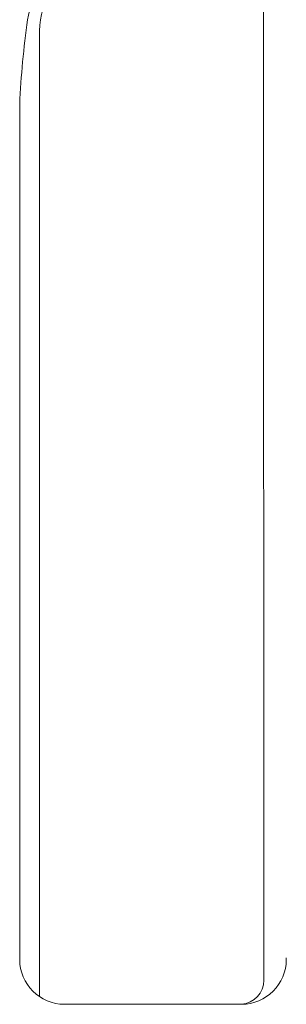
# Model space of a CAD drawing. Units: centimetres. Extents: x -10037 to -4436, y -1475 to 2539.
# Drawn here: x -9088 to -9076, y -955 to -911 of the extents above; entities that cross this region are included whole.
import ezdxf

# ---------------------------------------------------------------- set-up
doc = ezdxf.new("R2010")
doc.units = ezdxf.units.CM
doc.header["$LTSCALE"] = 2.54
doc.layers.add('Nessuna', color=7, linetype='Continuous', lineweight=18)

# ---------------------------------------------------------------- blocks, each defined once
blk = doc.blocks.new('Gruppo-94-1')
at = {"layer": 'Nessuna', "color": 7, "linetype": 'Continuous', "lineweight": 18}
for p, q in [((-9077.156, -954.364), (-9077.182, -902.461)), ((-9088.059, -915.249), (-9088.059, -953.443)), ((-9076.16, -953.443), (-9076.158, -953.368)), ((-9086.059, -955.443), (-9078.16, -955.443))]:
    blk.add_line(p, q, dxfattribs=at)
at = {"layer": 'Nessuna', "color": 49, "linetype": 'Continuous', "lineweight": 18}
blk.add_line((-9087.182, -955.099), (-9087.182, -912.221), dxfattribs=at)
at = {"layer": 'Nessuna', "color": 7, "linetype": 'Continuous', "lineweight": 18}
for centre, radius, start, end in [((-9081.848, -912.499), 5.947, 139.027, 170.1265), ((-9047.447, -917.136), 40.656, 172.0025, 177.3399), ((-9086.059, -953.443), 2, 180, 270), ((-9078.16, -953.443), 2, 270, 360), ((-9078.245, -954.358), 1.088, 274.4444, 359.6822)]:
    blk.add_arc(centre, radius, start, end, dxfattribs=at)
at = {"layer": 'Nessuna', "color": 49, "linetype": 'Continuous', "lineweight": 18}
blk.add_arc((-9082.182, -912.221), 5, 135, 180, dxfattribs=at)

msp = doc.modelspace()

# ---------------------------------------------------------------- block references
at = {"layer": 'Nessuna', "color": 7}
msp.add_blockref('Gruppo-94-1', (0, 0), dxfattribs=at)

doc.saveas('drawing.dxf')
